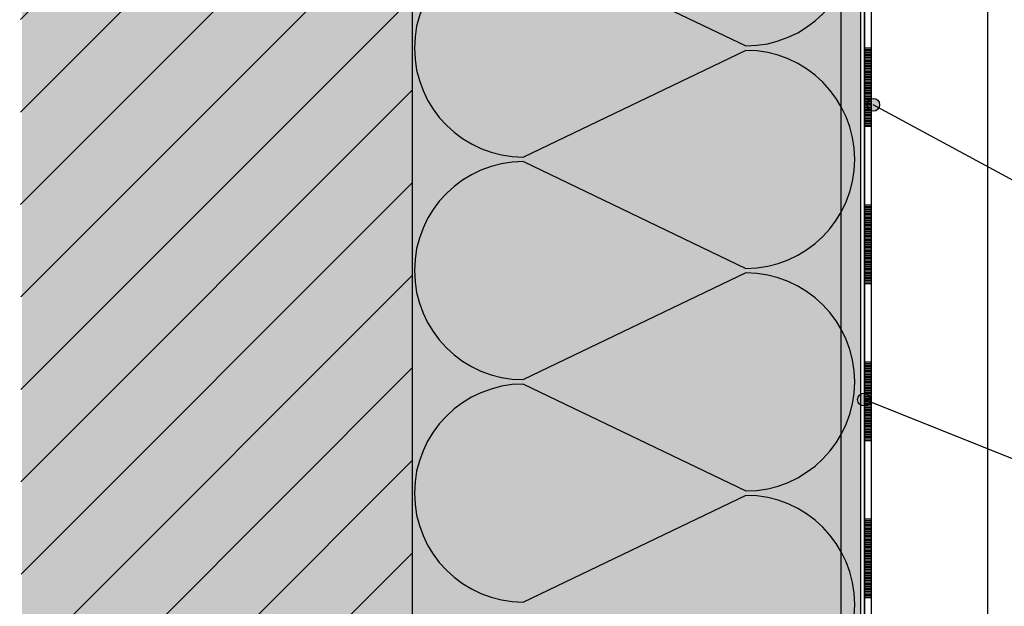
# Model space of a CAD drawing. Units: metres. Extents: x -18.25 to -16.15, y -32.5 to -29.53.
# Drawn here: x -17.83 to -17.45, y -31.02 to -30.8 of the extents above; entities that cross this region are included whole.
import ezdxf

# ---------------------------------------------------------------- set-up
doc = ezdxf.new("R2010")
doc.units = ezdxf.units.M
doc.layers.add('2_1_Okno_nadpraží', color=7, linetype='Continuous', lineweight=25)
doc.layers.add('2_1_text', color=7, linetype='Continuous', lineweight=25)

# ---------------------------------------------------------------- blocks, each defined once
blk = doc.blocks.new('VZOROVÁ ČÁRA_2')
at = {"layer": '2_1_Okno_nadpraží', "color": 3, "linetype": 'Continuous', "lineweight": -3}
for p, q in [((-17.50229, -30.78132), (-17.50229, -30.81132)), ((-17.49979, -30.81132), (-17.50229, -30.81132)), ((-17.50229, -30.81132), (-17.50229, -30.84132)), ((-17.50104, -30.81192), (-17.50229, -30.81192)), ((-17.49979, -30.81192), (-17.50229, -30.81192)), ((-17.49979, -30.81252), (-17.50229, -30.81252)), ((-17.49979, -30.81312), (-17.50229, -30.81312)), ((-17.49979, -30.81372), (-17.50229, -30.81372)), ((-17.49979, -30.81432), (-17.50229, -30.81432)), ((-17.49979, -30.81492), (-17.50229, -30.81492)), ((-17.49979, -30.81552), (-17.50229, -30.81552)), ((-17.49979, -30.81612), (-17.50229, -30.81612)), ((-17.49985, -30.81288), (-17.49985, -30.81288)), ((-17.49979, -30.81672), (-17.50229, -30.81672)), ((-17.49979, -30.81732), (-17.50229, -30.81732)), ((-17.49979, -30.81792), (-17.50229, -30.81792)), ((-17.49979, -30.81852), (-17.50229, -30.81852)), ((-17.49979, -30.81912), (-17.50229, -30.81912)), ((-17.49979, -30.81972), (-17.50229, -30.81972)), ((-17.49979, -30.82032), (-17.50229, -30.82032)), ((-17.49979, -30.82092), (-17.50229, -30.82092)), ((-17.49979, -30.82152), (-17.50229, -30.82152)), ((-17.49979, -30.82212), (-17.50229, -30.82212)), ((-17.49979, -30.82272), (-17.50229, -30.82272)), ((-17.49979, -30.82332), (-17.50229, -30.82332)), ((-17.49979, -30.82392), (-17.50229, -30.82392)), ((-17.49979, -30.82452), (-17.50229, -30.82452)), ((-17.49979, -30.82512), (-17.50229, -30.82512)), ((-17.49979, -30.82572), (-17.50229, -30.82572)), ((-17.49979, -30.82632), (-17.50229, -30.82632)), ((-17.49979, -30.82692), (-17.50229, -30.82692)), ((-17.49979, -30.82752), (-17.50229, -30.82752)), ((-17.49979, -30.82812), (-17.50229, -30.82812)), ((-17.49979, -30.82872), (-17.50229, -30.82872)), ((-17.49979, -30.82932), (-17.50229, -30.82932)), ((-17.49979, -30.82992), (-17.50229, -30.82992)), ((-17.49979, -30.83052), (-17.50229, -30.83052)), ((-17.49979, -30.83112), (-17.50229, -30.83112)), ((-17.49979, -30.83172), (-17.50229, -30.83172)), ((-17.49979, -30.83232), (-17.50229, -30.83232)), ((-17.49979, -30.83292), (-17.50229, -30.83292)), ((-17.49979, -30.83352), (-17.50229, -30.83352)), ((-17.49979, -30.83412), (-17.50229, -30.83412)), ((-17.49999, -30.83472), (-17.50229, -30.83472)), ((-17.50019, -30.83472), (-17.50229, -30.83472)), ((-17.50039, -30.83472), (-17.50229, -30.83472)), ((-17.50059, -30.83472), (-17.50229, -30.83472)), ((-17.50079, -30.83472), (-17.50229, -30.83472)), ((-17.50099, -30.83472), (-17.50229, -30.83472)), ((-17.50119, -30.83472), (-17.50229, -30.83472)), ((-17.50139, -30.83472), (-17.50229, -30.83472)), ((-17.50159, -30.83472), (-17.50229, -30.83472)), ((-17.50179, -30.83472), (-17.50229, -30.83472)), ((-17.49979, -30.83472), (-17.50229, -30.83472)), ((-17.49979, -30.83532), (-17.50229, -30.83532)), ((-17.49979, -30.83592), (-17.50229, -30.83592)), ((-17.49979, -30.83652), (-17.50229, -30.83652)), ((-17.49979, -30.83712), (-17.50229, -30.83712)), ((-17.49979, -30.83772), (-17.50229, -30.83772)), ((-17.49979, -30.83832), (-17.50229, -30.83832)), ((-17.49979, -30.83892), (-17.50229, -30.83892)), ((-17.49979, -30.83952), (-17.50229, -30.83952)), ((-17.49979, -30.84012), (-17.50229, -30.84012)), ((-17.49979, -30.84072), (-17.50229, -30.84072)), ((-17.49979, -30.84132), (-17.50229, -30.84132)), ((-17.50229, -30.84132), (-17.50229, -30.87132)), ((-17.49979, -30.87132), (-17.50229, -30.87132)), ((-17.50229, -30.87132), (-17.50229, -30.90132)), ((-17.50104, -30.87192), (-17.50229, -30.87192)), ((-17.49979, -30.87192), (-17.50229, -30.87192)), ((-17.49979, -30.87252), (-17.50229, -30.87252)), ((-17.49985, -30.87288), (-17.49985, -30.87288)), ((-17.49979, -30.87312), (-17.50229, -30.87312)), ((-17.49979, -30.87372), (-17.50229, -30.87372)), ((-17.49979, -30.87432), (-17.50229, -30.87432)), ((-17.49979, -30.87492), (-17.50229, -30.87492)), ((-17.49979, -30.87552), (-17.50229, -30.87552)), ((-17.49979, -30.87612), (-17.50229, -30.87612)), ((-17.49979, -30.87672), (-17.50229, -30.87672)), ((-17.49979, -30.87732), (-17.50229, -30.87732)), ((-17.49979, -30.87792), (-17.50229, -30.87792)), ((-17.49979, -30.87852), (-17.50229, -30.87852)), ((-17.49979, -30.87912), (-17.50229, -30.87912)), ((-17.49979, -30.87972), (-17.50229, -30.87972)), ((-17.49979, -30.88032), (-17.50229, -30.88032)), ((-17.49979, -30.88092), (-17.50229, -30.88092)), ((-17.49979, -30.88152), (-17.50229, -30.88152)), ((-17.49979, -30.88212), (-17.50229, -30.88212)), ((-17.49979, -30.88272), (-17.50229, -30.88272)), ((-17.49979, -30.88332), (-17.50229, -30.88332)), ((-17.49979, -30.88392), (-17.50229, -30.88392)), ((-17.49979, -30.88452), (-17.50229, -30.88452)), ((-17.49979, -30.88512), (-17.50229, -30.88512)), ((-17.49979, -30.88572), (-17.50229, -30.88572)), ((-17.49979, -30.88632), (-17.50229, -30.88632)), ((-17.49979, -30.88692), (-17.50229, -30.88692)), ((-17.49979, -30.88752), (-17.50229, -30.88752)), ((-17.49979, -30.88812), (-17.50229, -30.88812)), ((-17.49979, -30.88872), (-17.50229, -30.88872)), ((-17.49979, -30.88932), (-17.50229, -30.88932)), ((-17.49979, -30.88992), (-17.50229, -30.88992)), ((-17.49979, -30.89052), (-17.50229, -30.89052)), ((-17.49979, -30.89112), (-17.50229, -30.89112)), ((-17.49979, -30.89172), (-17.50229, -30.89172)), ((-17.49979, -30.89232), (-17.50229, -30.89232)), ((-17.49979, -30.89292), (-17.50229, -30.89292)), ((-17.49979, -30.89352), (-17.50229, -30.89352)), ((-17.49979, -30.89412), (-17.50229, -30.89412)), ((-17.49999, -30.89472), (-17.50229, -30.89472)), ((-17.50019, -30.89472), (-17.50229, -30.89472)), ((-17.50039, -30.89472), (-17.50229, -30.89472)), ((-17.50059, -30.89472), (-17.50229, -30.89472)), ((-17.50079, -30.89472), (-17.50229, -30.89472)), ((-17.50099, -30.89472), (-17.50229, -30.89472)), ((-17.50119, -30.89472), (-17.50229, -30.89472)), ((-17.50139, -30.89472), (-17.50229, -30.89472)), ((-17.50159, -30.89472), (-17.50229, -30.89472)), ((-17.50179, -30.89472), (-17.50229, -30.89472)), ((-17.49979, -30.89472), (-17.50229, -30.89472)), ((-17.49979, -30.89532), (-17.50229, -30.89532)), ((-17.49979, -30.89592), (-17.50229, -30.89592)), ((-17.49979, -30.89652), (-17.50229, -30.89652)), ((-17.49979, -30.89712), (-17.50229, -30.89712)), ((-17.49979, -30.89772), (-17.50229, -30.89772)), ((-17.49979, -30.89832), (-17.50229, -30.89832)), ((-17.49979, -30.89892), (-17.50229, -30.89892)), ((-17.49979, -30.89952), (-17.50229, -30.89952)), ((-17.49979, -30.90012), (-17.50229, -30.90012)), ((-17.49979, -30.90072), (-17.50229, -30.90072)), ((-17.49979, -30.90132), (-17.50229, -30.90132)), ((-17.50229, -30.90132), (-17.50229, -30.93132)), ((-17.49979, -30.93132), (-17.50229, -30.93132)), ((-17.50229, -30.93132), (-17.50229, -30.96132)), ((-17.50104, -30.93192), (-17.50229, -30.93192)), ((-17.49979, -30.93192), (-17.50229, -30.93192)), ((-17.49979, -30.93252), (-17.50229, -30.93252)), ((-17.49979, -30.93312), (-17.50229, -30.93312)), ((-17.49985, -30.93288), (-17.49985, -30.93288)), ((-17.49979, -30.93372), (-17.50229, -30.93372)), ((-17.49979, -30.93432), (-17.50229, -30.93432)), ((-17.49979, -30.93492), (-17.50229, -30.93492)), ((-17.49979, -30.93552), (-17.50229, -30.93552)), ((-17.49979, -30.93612), (-17.50229, -30.93612)), ((-17.49979, -30.93672), (-17.50229, -30.93672)), ((-17.49979, -30.93732), (-17.50229, -30.93732)), ((-17.49979, -30.93792), (-17.50229, -30.93792)), ((-17.49979, -30.93852), (-17.50229, -30.93852)), ((-17.49979, -30.93912), (-17.50229, -30.93912)), ((-17.49979, -30.93972), (-17.50229, -30.93972)), ((-17.49979, -30.94032), (-17.50229, -30.94032)), ((-17.49979, -30.94092), (-17.50229, -30.94092)), ((-17.49979, -30.94152), (-17.50229, -30.94152)), ((-17.49979, -30.94212), (-17.50229, -30.94212)), ((-17.49979, -30.94272), (-17.50229, -30.94272)), ((-17.49979, -30.94332), (-17.50229, -30.94332)), ((-17.49979, -30.94392), (-17.50229, -30.94392)), ((-17.49979, -30.94452), (-17.50229, -30.94452)), ((-17.49979, -30.94512), (-17.50229, -30.94512)), ((-17.49979, -30.94572), (-17.50229, -30.94572)), ((-17.49979, -30.94632), (-17.50229, -30.94632)), ((-17.49979, -30.94692), (-17.50229, -30.94692)), ((-17.49979, -30.94752), (-17.50229, -30.94752)), ((-17.49979, -30.94812), (-17.50229, -30.94812)), ((-17.49979, -30.94872), (-17.50229, -30.94872)), ((-17.49979, -30.94932), (-17.50229, -30.94932)), ((-17.49979, -30.94992), (-17.50229, -30.94992)), ((-17.49979, -30.95052), (-17.50229, -30.95052)), ((-17.49979, -30.95112), (-17.50229, -30.95112)), ((-17.49979, -30.95172), (-17.50229, -30.95172)), ((-17.49979, -30.95232), (-17.50229, -30.95232)), ((-17.49979, -30.95292), (-17.50229, -30.95292)), ((-17.49979, -30.95352), (-17.50229, -30.95352)), ((-17.49979, -30.95412), (-17.50229, -30.95412)), ((-17.49999, -30.95472), (-17.50229, -30.95472)), ((-17.50019, -30.95472), (-17.50229, -30.95472)), ((-17.50039, -30.95472), (-17.50229, -30.95472)), ((-17.50059, -30.95472), (-17.50229, -30.95472)), ((-17.50079, -30.95472), (-17.50229, -30.95472)), ((-17.50099, -30.95472), (-17.50229, -30.95472)), ((-17.50119, -30.95472), (-17.50229, -30.95472)), ((-17.50139, -30.95472), (-17.50229, -30.95472)), ((-17.50159, -30.95472), (-17.50229, -30.95472)), ((-17.50179, -30.95472), (-17.50229, -30.95472)), ((-17.49979, -30.95472), (-17.50229, -30.95472)), ((-17.49979, -30.95532), (-17.50229, -30.95532)), ((-17.49979, -30.95592), (-17.50229, -30.95592)), ((-17.49979, -30.95652), (-17.50229, -30.95652)), ((-17.49979, -30.95712), (-17.50229, -30.95712)), ((-17.49979, -30.95772), (-17.50229, -30.95772)), ((-17.49979, -30.95832), (-17.50229, -30.95832)), ((-17.49979, -30.95892), (-17.50229, -30.95892)), ((-17.49979, -30.95952), (-17.50229, -30.95952)), ((-17.49979, -30.96012), (-17.50229, -30.96012)), ((-17.49979, -30.96072), (-17.50229, -30.96072)), ((-17.49979, -30.96132), (-17.50229, -30.96132)), ((-17.50229, -30.96132), (-17.50229, -30.99132)), ((-17.49979, -30.99132), (-17.50229, -30.99132)), ((-17.50229, -30.99132), (-17.50229, -31.02132)), ((-17.50104, -30.99192), (-17.50229, -30.99192)), ((-17.49979, -30.99192), (-17.50229, -30.99192)), ((-17.49979, -30.99252), (-17.50229, -30.99252)), ((-17.49979, -30.99312), (-17.50229, -30.99312)), ((-17.49985, -30.99288), (-17.49985, -30.99288)), ((-17.49979, -30.99372), (-17.50229, -30.99372)), ((-17.49979, -30.99432), (-17.50229, -30.99432)), ((-17.49979, -30.99492), (-17.50229, -30.99492)), ((-17.49979, -30.99552), (-17.50229, -30.99552)), ((-17.49979, -30.99612), (-17.50229, -30.99612)), ((-17.49979, -30.99672), (-17.50229, -30.99672)), ((-17.49979, -30.99732), (-17.50229, -30.99732)), ((-17.49979, -30.99792), (-17.50229, -30.99792)), ((-17.49979, -30.99852), (-17.50229, -30.99852)), ((-17.49979, -30.99912), (-17.50229, -30.99912)), ((-17.49979, -30.99972), (-17.50229, -30.99972)), ((-17.49979, -31.00032), (-17.50229, -31.00032)), ((-17.49979, -31.00092), (-17.50229, -31.00092)), ((-17.49979, -31.00152), (-17.50229, -31.00152)), ((-17.49979, -31.00212), (-17.50229, -31.00212)), ((-17.49979, -31.00272), (-17.50229, -31.00272)), ((-17.49979, -31.00332), (-17.50229, -31.00332)), ((-17.49979, -31.00392), (-17.50229, -31.00392)), ((-17.49979, -31.00452), (-17.50229, -31.00452)), ((-17.49979, -31.00512), (-17.50229, -31.00512)), ((-17.49979, -31.00572), (-17.50229, -31.00572)), ((-17.49979, -31.00632), (-17.50229, -31.00632)), ((-17.49979, -31.00692), (-17.50229, -31.00692)), ((-17.49979, -31.00752), (-17.50229, -31.00752)), ((-17.49979, -31.00812), (-17.50229, -31.00812)), ((-17.49979, -31.00872), (-17.50229, -31.00872)), ((-17.49979, -31.00932), (-17.50229, -31.00932)), ((-17.49979, -31.00992), (-17.50229, -31.00992)), ((-17.49979, -31.01052), (-17.50229, -31.01052)), ((-17.49979, -31.01112), (-17.50229, -31.01112)), ((-17.49979, -31.01172), (-17.50229, -31.01172)), ((-17.49979, -31.01232), (-17.50229, -31.01232)), ((-17.49979, -31.01292), (-17.50229, -31.01292)), ((-17.49979, -31.01352), (-17.50229, -31.01352)), ((-17.49979, -31.01412), (-17.50229, -31.01412)), ((-17.49999, -31.01472), (-17.50229, -31.01472)), ((-17.50019, -31.01472), (-17.50229, -31.01472)), ((-17.50039, -31.01472), (-17.50229, -31.01472)), ((-17.50059, -31.01472), (-17.50229, -31.01472)), ((-17.50079, -31.01472), (-17.50229, -31.01472)), ((-17.50099, -31.01472), (-17.50229, -31.01472)), ((-17.50119, -31.01472), (-17.50229, -31.01472)), ((-17.50139, -31.01472), (-17.50229, -31.01472)), ((-17.50159, -31.01472), (-17.50229, -31.01472)), ((-17.50179, -31.01472), (-17.50229, -31.01472)), ((-17.49979, -31.01472), (-17.50229, -31.01472)), ((-17.49979, -31.01532), (-17.50229, -31.01532)), ((-17.49979, -31.01592), (-17.50229, -31.01592)), ((-17.49979, -31.01652), (-17.50229, -31.01652)), ((-17.49979, -31.01712), (-17.50229, -31.01712)), ((-17.49979, -31.01772), (-17.50229, -31.01772)), ((-17.49979, -31.01832), (-17.50229, -31.01832)), ((-17.49979, -31.01892), (-17.50229, -31.01892)), ((-17.49979, -31.01952), (-17.50229, -31.01952)), ((-17.49979, -31.02012), (-17.50229, -31.02012)), ((-17.49979, -31.02072), (-17.50229, -31.02072)), ((-17.49979, -31.02132), (-17.50229, -31.02132)), ((-17.50229, -31.02132), (-17.50229, -31.05132))]:
    blk.add_line(p, q, dxfattribs=at)
at = {"layer": '2_1_Okno_nadpraží', "color": 4, "linetype": 'Continuous', "lineweight": -3}
for p, q in [((-17.49979, -30.78132), (-17.49979, -30.84132)), ((-17.49979, -30.84132), (-17.49979, -30.90132)), ((-17.49979, -30.90132), (-17.49979, -30.96132)), ((-17.49979, -30.96132), (-17.49979, -31.02132)), ((-17.49979, -31.02132), (-17.49979, -31.08132))]:
    blk.add_line(p, q, dxfattribs=at)
blk = doc.blocks.new('VZOROVÁ ČÁRA_3')
at = {"layer": '2_1_Okno_nadpraží', "color": 0, "linetype": 'Continuous', "lineweight": 25}
for p, q in [((-17.67524, -30.30132), (-17.67524, -31.2532)), ((-17.63274, -30.76967), (-17.54774, -30.81047)), ((-17.54774, -30.81217), (-17.63274, -30.85297)), ((-17.63274, -30.85467), (-17.54774, -30.89547)), ((-17.54774, -30.89717), (-17.63274, -30.93797)), ((-17.63274, -30.93967), (-17.54774, -30.98047)), ((-17.54774, -30.98217), (-17.63274, -31.02297))]:
    blk.add_line(p, q, dxfattribs=at)
for centre, start, end in [((-17.54774, -30.76882), 270, 90), ((-17.63274, -30.81132), 90, 180), ((-17.63274, -30.81132), 180, 270), ((-17.54774, -30.85382), 270, 90), ((-17.63274, -30.89632), 90, 180), ((-17.63274, -30.89632), 180, 270), ((-17.54774, -30.93882), 270, 90), ((-17.63274, -30.98132), 90, 180), ((-17.63274, -30.98132), 180, 270), ((-17.54774, -31.02382), 270, 90)]:
    blk.add_arc(centre, 0.04165, start, end, dxfattribs=at)

msp = doc.modelspace()

# ---------------------------------------------------------------- hatches: boundary and pattern name
at = {"layer": '2_1_Okno_nadpraží', "linetype": 'Continuous', "lineweight": 25}
msp.add_hatch(color=9, dxfattribs=at).paths.add_polyline_path([(-17.82446, -31.3432), (-17.67524, -31.3432), (-17.67524, -30.30132), (-17.82446, -30.30132)])
at = {"layer": '2_1_Okno_nadpraží', "linetype": 'Continuous', "lineweight": 25, "true_color": 0xf0f0b4}
msp.add_hatch(color=254, dxfattribs=at).paths.add_polyline_path([(-17.67524, -30.30132), (-17.67524, -31.2532), (-17.65874, -31.2532), (-17.65874, -31.3517), (-17.50379, -31.3517), (-17.50379, -30.30132)])
at = {"layer": '2_1_Okno_nadpraží', "linetype": 'Continuous', "lineweight": 25}
h = msp.add_hatch(dxfattribs=at)
h.set_pattern_fill('_RAFA_252', color=0, scale=0.01, style=0, pattern_type=2)
h.set_pattern_definition([(45, (0, 0), (-0.03535534, 0.03535534), []), (45, (-0.01768, 0.01768), (-0.03535534, 0.03535534), [])])
h.paths.add_polyline_path([(-17.67524, -30.62909), (-17.70005, -30.62909), (-17.70236, -30.62846), (-17.70295, -30.62846), (-17.70527, -30.62613), (-17.70379, -30.62613), (-17.70379, -30.62444), (-17.70295, -30.62359), (-17.70121, -30.62359), (-17.70077, -30.62317), (-17.69188, -30.62317), (-17.69338, -30.62463), (-17.69088, -30.62317), (-17.67524, -30.62317), (-17.67524, -30.50849), (-17.8253, -30.50849), (-17.82446, -31.3432), (-17.6744, -31.3432), (-17.67524, -31.04382), (-17.69088, -31.04382), (-17.69338, -31.04236), (-17.69188, -31.04382), (-17.70077, -31.04382), (-17.70121, -31.04339), (-17.70295, -31.04339), (-17.70549, -31.04085), (-17.70379, -31.04085), (-17.70379, -31.03937), (-17.70295, -31.03853), (-17.70236, -31.03853), (-17.70005, -31.03789), (-17.67524, -31.03789)], flags=0)
at = {"layer": '2_1_text', "linetype": 'Continuous', "lineweight": 70, "true_color": 0x000000}
for points in [[(-17.49688, -30.83176), (-17.49777, -30.83086), (-17.49899, -30.83054), (-17.50022, -30.83086), (-17.50111, -30.83176), (-17.50144, -30.83298), (-17.50111, -30.8342), (-17.50022, -30.8351), (-17.49899, -30.83542), (-17.49777, -30.8351), (-17.49706, -30.83439), (-17.49695, -30.83447), (-17.49655, -30.83298)], [(-17.50042, -30.94435), (-17.50131, -30.94345), (-17.50253, -30.94312), (-17.50376, -30.94345), (-17.50465, -30.94435), (-17.50498, -30.94557), (-17.50465, -30.94679), (-17.50376, -30.94768), (-17.50253, -30.94801), (-17.50131, -30.94768), (-17.5006, -30.94698), (-17.50049, -30.94706), (-17.50009, -30.94557)]]:
    msp.add_hatch(color=18, dxfattribs=at).paths.add_polyline_path(points)

# ---------------------------------------------------------------- linework, layer by layer
at = {"layer": '2_1_Okno_nadpraží', "color": 0, "linetype": 'Continuous', "lineweight": 25}
for p, q in [((-17.50379, -31.3532), (-17.50379, -30.30132)), ((-17.45524, -31.3532), (-17.45524, -30.30132)), ((-17.51123, -31.28838), (-17.51123, -30.41737))]:
    msp.add_line(p, q, dxfattribs=at)
at = {"layer": '2_1_Okno_nadpraží', "color": 0, "linetype": 'Continuous', "lineweight": -3}
msp.add_line((-17.50229, -31.3557), (-17.50229, -30.30132), dxfattribs=at)
at = {"layer": '2_1_text', "color": 0, "linetype": 'Continuous', "lineweight": -3}
for p, q in [((-17.30476, -30.93801), (-17.49899, -30.83298)), ((-17.30476, -31.02443), (-17.50253, -30.94557))]:
    msp.add_line(p, q, dxfattribs=at)
at = {"layer": '2_1_text', "color": 0, "linetype": 'Continuous', "lineweight": 25}
for centre in [(-17.49899, -30.83298), (-17.50253, -30.94557)]:
    msp.add_circle(centre, 0.00244, dxfattribs=at)

# ---------------------------------------------------------------- block references
at = {"layer": '2_1_Okno_nadpraží', "color": 0, "linetype": 'Continuous', "lineweight": 25}
msp.add_blockref('VZOROVÁ ČÁRA_3', (0, 0), dxfattribs=at)
at = {"layer": '2_1_Okno_nadpraží', "color": 3, "linetype": 'Continuous', "lineweight": -3}
msp.add_blockref('VZOROVÁ ČÁRA_2', (0, 0), dxfattribs=at)

doc.saveas('drawing.dxf')
